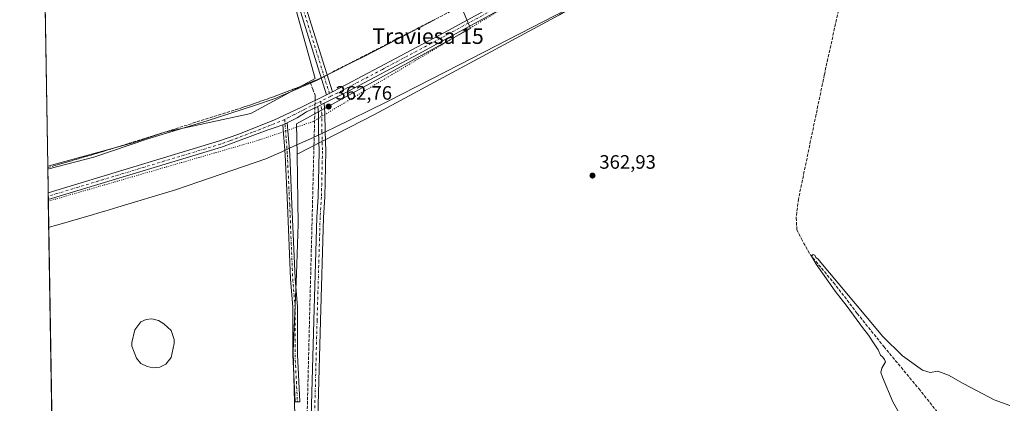
# Model space of a CAD drawing. Units: metres. Extents: x 614804 to 618283, y 4696991 to 4699361.
# Drawn here: x 614804 to 615312, y 4698302 to 4698500 of the extents above; entities that cross this region are included whole.
import ezdxf
from ezdxf.enums import TextEntityAlignment as Align

# ---------------------------------------------------------------- set-up
doc = ezdxf.new("R2010")
doc.units = ezdxf.units.M
doc.header["$MEASUREMENT"] = 0
for name, pattern in [('DGN Style 3', [2.307223458686699, 1.648016756204785, -0.6592067024819142]), ('DGN Style 4', [2.6384748266838614, 1.318413404963828, -0.6592067024819142, 0.001648016756204785, -0.6592067024819142]), ('DGN Style 5', [1.1536117293433497, 0.4944050268614355, -0.6592067024819142])]:
    doc.linetypes.add(name, pattern=pattern)
for name, color, linetype, lineweight in [('Camino Cxs', 7, 'Continuous', 0), ('Camino eje', 30, 'DGN Style 4', 13), ('Comarca CxS', 21, 'Continuous', 0), ('Comunidad Autónoma CxS', 142, 'Continuous', 0), ('Conducción de agua lineal', 4, 'DGN Style 3', 0), ('Corriente artificial lineal', 4, 'DGN Style 3', 13), ('Cultivos herbáceos CxS', 92, 'Continuous', 0), ('Cultivos leñosos CxS', 92, 'Continuous', 0), ('Curva de nivel normal', 30, 'Continuous', 0), ('Estanque Cxs', 5, 'Continuous', 0), ('Municipio CxS', 4, 'Continuous', 0), ('Núcleo urbano CxS', 7, 'Continuous', 0), ('Pastizal CxS', 92, 'Continuous', 0), ('Pista no pavimentada Cxs', 111, 'Continuous', 0), ('Pista no pavimentada eje', 91, 'DGN Style 4', 0), ('Provincia CxS', 1, 'Continuous', 0), ('Punto de cota en terreno', 7, 'Continuous', 0), ('Rótulo de punto de cota en terreno', 7, 'Continuous', 0), ('Texto cartográfico', 7, 'Continuous', 0), ('Vía pecuaria CxS', 92, 'Continuous', 13), ('Vía pecuaria eje', 92, 'DGN Style 5', 0)]:
    doc.layers.add(name, color=color, linetype=linetype, lineweight=lineweight)
doc.styles.add('Style-Arial', font='txt')

# ---------------------------------------------------------------- blocks, each defined once
blk = doc.blocks.new('5PATER')
at = {"layer": 'Núcleo urbano CxS', "linetype": 'Continuous', "lineweight": 0}
h = blk.add_hatch(color=51, dxfattribs=at)
edge = h.paths.add_edge_path()
edge.add_ellipse((0, 0), major_axis=(-0.1095731443231308, -0.1110710700762829), ratio=0.9994222409660322, start_angle=0, end_angle=360)

msp = doc.modelspace()

# ---------------------------------------------------------------- linework, layer by layer
at = {"layer": 'Camino Cxs', "color": 7, "linetype": 'Continuous', "lineweight": 0, "extrusion": (0.005655347257181669, 0.002836027847704059, 0.9999799867964597), "elevation": 17165.73391098604, "flags": 128}
msp.add_lwpolyline([(614950.5788804722, 4698431.509707658), (614953.6590545031, 4698433.054313868)], dxfattribs=at)
at = {"layer": 'Camino Cxs', "color": 7, "linetype": 'Continuous', "lineweight": 0, "extrusion": (0.1312109171026272, -0.3510754004021204, 0.9271082776383665), "elevation": -1568485.748989914, "flags": 128}
msp.add_lwpolyline([(2220898.766756317, 3880852.75727273), (2220897.493367299, 3880852.669757895), (2220896.225481303, 3880852.603054514)], dxfattribs=at)
at = {"layer": 'Camino Cxs', "color": 7, "linetype": 'Continuous', "lineweight": 0}
for points in [[(614965.5459000003, 4698462.8419, 362.9260000000068), (614962.4656999996, 4698461.297300001, 362.9477999999945), (614945.7817000002, 4698514.912699999, 365.2290999999968), (614912.9461000003, 4698618.1655, 365.966499999995), (614904.8041000003, 4698644.577500001, 365.9502000000066), (614900.0537, 4698660.880700001, 365.9397999999928), (614902.9299, 4698663.163899999, 366.0166999999929), (614908.0608999999, 4698645.553900001, 365.9789000000019), (614916.1907000003, 4698619.181500001, 365.944399999993), (614949.0251000002, 4698515.9331, 365.2645000000048)], [(614939.9877000004, 4698445.8277, 362.5914000000048), (614941.1536999998, 4698446.329500001, 362.616399999999), (614942.3180999998, 4698446.851299999, 362.6491999999998), (614943.5411, 4698430.4147, 362.0662000000011), (614944.7329000002, 4698404.598300001, 361.6059999999998), (614946.3195000002, 4698366.3871, 361.2103000000061), (614947.5120999999, 4698351.8101, 361.1757999999973), (614947.5120999999, 4698327.1841, 361.0766000000003), (614948.7012999998, 4698302.8717, 360.9850000000006), (614946.3041000003, 4698302.7545, 361.0163999999932), (614945.1120999996, 4698327.125499999, 360.9817999999942), (614945.1120999996, 4698351.712099999, 361.039300000004), (614943.9234999996, 4698366.239499999, 361.1015000000043), (614942.3350999998, 4698404.493100001, 361.6192000000011), (614941.1453, 4698430.270300001, 362.075800000006)]]:
    msp.add_polyline3d(points, close=True, dxfattribs=at)
for points in [[(614962.4658000004, 4698461.297300001, 362.9477999999945), (614945.7817000002, 4698514.912699999, 365.2290999999968), (614912.9461000003, 4698618.1655, 365.966499999995), (614904.8041000003, 4698644.577500001, 365.9502000000066), (614900.0537999999, 4698660.880700001, 365.9397999999928)], [(614902.9299, 4698663.163899999, 366.0166999999929), (614908.0608999999, 4698645.553900001, 365.9789000000019), (614916.1907000003, 4698619.181500001, 365.944399999993), (614949.0251000002, 4698515.9331, 365.2645000000048), (614965.5459000003, 4698462.8419, 362.9260000000068)], [(614942.3180999998, 4698446.851299999, 362.6491999999998), (614943.5411, 4698430.4147, 362.0662000000011), (614944.7329000002, 4698404.598300001, 361.6059999999998), (614946.3195000002, 4698366.3871, 361.2103000000061), (614947.5120999999, 4698351.8101, 361.1757999999973), (614947.5120999999, 4698327.1841, 361.0766000000003), (614948.7012999998, 4698302.8717, 360.9850000000006), (614946.3041000003, 4698302.7545, 361.0163999999932), (614945.1120999996, 4698327.125499999, 360.9817999999942), (614945.1120999996, 4698351.712099999, 361.039300000004), (614943.9234999996, 4698366.239499999, 361.1015000000043), (614942.3350999998, 4698404.493100001, 361.6192000000011), (614941.1453, 4698430.270300001, 362.075800000006), (614939.9877000004, 4698445.8277, 362.5914000000048)]]:
    msp.add_polyline3d(points, dxfattribs=at)
at = {"layer": 'Camino eje', "color": 30, "linetype": 'DGN Style 4', "lineweight": 13}
for points in [[(614901.0745000001, 4698663.454500001, 366.039499999999), (614906.4325000001, 4698645.0657, 365.959799999997), (614914.5685000002, 4698618.6735, 365.9565000000002), (614947.4033000004, 4698515.422900001, 365.1992999999929), (614964.5169000002, 4698460.427300001, 362.8920999999973)], [(614940.9908999996, 4698448.517700001, 362.639599999995), (614942.3432999998, 4698430.342499999, 362.0984000000026), (614943.5339000003, 4698404.545700001, 361.6157999999996), (614945.1215000004, 4698366.313300001, 361.1560000000027), (614946.3120999997, 4698351.7611, 361.107999999993), (614946.3120999997, 4698327.154899999, 361.0295000000042), (614947.5027000001, 4698302.813100001, 360.9992999999959)]]:
    msp.add_polyline3d(points, dxfattribs=at)
at = {"layer": 'Comarca CxS', "color": 21, "linetype": 'Continuous', "lineweight": 0, "flags": 128}
msp.add_lwpolyline([(615671.4100023572, 4697004.512923174), (614842.36000086, 4696990.679983017), (614804.3400008596, 4699303.869982993), (618231.400000884, 4699361.089982994), (618260.6009000009, 4697635.2904), (618263.3629999999, 4697472.048000001), (618264.8525000003, 4697384.0157), (618264.958599999, 4697377.7479), (618265.8223999992, 4697326.692600002), (618270.2744000015, 4697063.576900001), (618270.5400008843, 4697047.879983017), (617890.2643787117, 4697041.535036058), (617324.7019006441, 4697032.098461315), (616369.6739015538, 4697016.16360691)], close=True, dxfattribs=at)
at = {"layer": 'Comunidad Autónoma CxS', "color": 142, "linetype": 'Continuous', "lineweight": 0, "flags": 128}
msp.add_lwpolyline([(615671.4100023572, 4697004.512923174), (614842.36000086, 4696990.679983017), (614804.3400008596, 4699303.869982993), (618231.400000884, 4699361.089982994), (618260.6009000009, 4697635.2904), (618263.3629999999, 4697472.048000001), (618264.8525000003, 4697384.0157), (618264.958599999, 4697377.7479), (618265.8223999992, 4697326.692600002), (618270.2744000015, 4697063.576900001), (618270.5400008843, 4697047.879983017), (617890.2643787117, 4697041.535036058), (617324.7019006441, 4697032.098461315), (616369.6739015538, 4697016.16360691)], close=True, dxfattribs=at)
at = {"layer": 'Conducción de agua lineal', "color": 4, "linetype": 'DGN Style 3', "lineweight": 0}
for points in [[(615153.7056, 4698569.8266, 364.4386999999988), (614959.1075999998, 4698469.627800001, 363.2569999999978), (614958.7576000001, 4698469.477800001, 363.2595000000001), (614958.3076, 4698469.3278, 363.2642000000051), (614957.9576000003, 4698469.177800001, 363.2663999999932), (614957.5076000001, 4698468.977800001, 363.2688999999955), (614957.2076000003, 4698468.877800001, 363.281799999997), (614956.7576000001, 4698468.677800001, 363.3006000000024), (614956.3575999998, 4698468.527799999, 363.319399999993), (614956.0076000001, 4698468.377800001, 363.3361000000005), (614955.6575999996, 4698468.227800001, 363.3537000000069), (614955.3076, 4698468.0778, 363.3720999999932), (614954.9576000003, 4698467.927800001, 363.391300000003), (614954.6075999998, 4698467.8278, 363.4122000000062), (614954.1075999998, 4698467.5778, 363.4416999999958)], [(614818.8060999997, 4698423.7314, 362.2553000000044), (614821.0089999996, 4698424.328299999, 362.2694999999949), (614821.9589999998, 4698424.6283, 362.273000000001), (614822.909, 4698424.8783, 362.2804000000033), (614823.8590000002, 4698425.178300001, 362.3034999999945), (614824.8090000004, 4698425.428300001, 362.3236999999936), (614825.8090000004, 4698425.7283, 362.3470999999991), (614826.7589999996, 4698425.9783, 362.3672999999981), (614827.7089999998, 4698426.2783, 362.3937000000006), (614828.6589000003, 4698426.5283, 362.4302000000025), (614829.6589000003, 4698426.828299999, 362.4738999999972), (614830.6089000005, 4698427.078199999, 362.5157999999938), (614831.5588999996, 4698427.3782, 362.5639999999985), (614832.5088999998, 4698427.6282, 362.6088000000018), (614833.4589000001, 4698427.928200001, 362.6325999999972), (614834.4589000001, 4698428.2282, 362.6561999999976), (614835.4089000003, 4698428.4782, 362.675900000002), (614836.3589000005, 4698428.778200001, 362.6983999999939), (614837.3088999996, 4698429.078199999, 362.7204999999958), (614838.2588000001, 4698429.328199999, 362.7329000000027), (614839.2588000001, 4698429.6282, 362.7486000000063), (614840.2088000001, 4698429.8782, 362.7629000000015), (614841.1588000003, 4698430.178200001, 362.7828000000009), (614842.1087999997, 4698430.4782, 362.8046999999933), (614843.0587999999, 4698430.778200001, 362.8227999999945), (614844.0088000001, 4698431.028200001, 362.8332999999984), (614845.0088000001, 4698431.328199999, 362.8476999999984), (614845.9588000001, 4698431.6282, 362.8626999999979), (614846.9088000003, 4698431.8782, 362.8738000000012), (614847.8586999997, 4698432.178200001, 362.9051000000036), (614848.8086999999, 4698432.4782, 362.9651000000013), (614849.7587000001, 4698432.778200001, 363.0317000000068), (614851.7087000003, 4698433.328199999, 363.1683000000049), (614918.4079999998, 4698454.4279, 362.8974000000017), (614919.5580000002, 4698454.8279, 362.913400000005), (614920.6579999998, 4698455.1779, 362.9247999999934), (614921.8080000002, 4698455.5779, 362.9364999999962), (614922.9079999998, 4698455.9779, 362.9471000000049), (614924.0579000004, 4698456.3279, 362.9551000000066), (614925.1579, 4698456.7279, 362.9668999999994), (614926.3079000004, 4698457.127900001, 362.9790000000066), (614927.4079, 4698457.4779, 362.989499999996), (614928.5579000004, 4698457.877900001, 363.0203000000038), (614929.6579, 4698458.277899999, 363.0479999999953), (614930.7578999996, 4698458.6779, 363.0712000000058), (614931.9079, 4698459.0779, 363.0890000000072), (614933.0078999996, 4698459.4779, 363.1008000000002), (614934.1578000003, 4698459.877900001, 363.1070999999938), (614935.2577999998, 4698460.277899999, 363.113400000002), (614936.3578000005, 4698460.7279, 363.1226000000024), (614937.4578, 4698461.127900001, 363.1267999999982), (614938.6078000005, 4698461.527799999, 363.1379000000015), (614939.7078, 4698461.927800001, 363.1487999999954), (614940.8077999996, 4698462.377800001, 363.1618000000017), (614941.9078000003, 4698462.777799999, 363.1726000000053), (614943.0576999999, 4698463.227800001, 363.1834999999992), (614944.1577000003, 4698463.627800001, 363.187699999995), (614944.7577000001, 4698463.877800001, 363.1904000000068), (614945.2577000001, 4698464.0778, 363.1910999999964), (614946.3576999997, 4698464.477800001, 363.1873000000051), (614947.4577000003, 4698464.927800001, 363.1823000000004), (614948.5576999999, 4698465.377800001, 363.2378999999929), (614949.6577000003, 4698465.8278, 363.3029999999999), (614950.7577000001, 4698466.227800001, 363.3712999999989), (614951.9077000003, 4698466.677800001, 363.4523000000045), (614953.5576, 4698467.377800001, 363.4676999999938), (614954.1075999998, 4698467.5778, 363.4416999999958)], [(614954.1075999998, 4698467.5778, 363.4416999999958), (614955.4576000003, 4698464.177800001, 363.1009999999951), (614956.7076000003, 4698461.027799999, 362.8773999999976), (614956.6575999996, 4698459.5779, 362.8325000000041), (614956.1075999998, 4698436.8781, 361.9983000000066), (614951.6075999998, 4698260.279999999, 361.039300000004), (614949.7576000001, 4698187.5307, 361.2223999999987), (614954.5575000001, 4698117.081499999, 361.6974999999948), (614964.2073999997, 4697975.083000001, 360.6503999999986), (614986.9570000004, 4697639.886499999, 358.8090999999986)]]:
    msp.add_polyline3d(points, dxfattribs=at)
at = {"layer": 'Corriente artificial lineal', "color": 4, "linetype": 'DGN Style 3', "lineweight": 13}
msp.add_polyline3d([(615231.0001999997, 4698599.6259, 364.5531000000047), (615231.2801000001, 4698581.3201, 363.8819999999978), (615233.3101000005, 4698548.8101, 363.5332999999956), (615233.3400999998, 4698539.620100001, 363.229800000001), (615231.8901000004, 4698529.530099999, 363.1472000000067), (615219.1801000005, 4698471.5101, 362.523199999996), (615205.8601000002, 4698407.470100001, 361.476800000004), (615204.6300999997, 4698397.8101, 361.2597999999998), (615205.0800999999, 4698391.720100001, 361.0862000000052), (615207.3300999999, 4698386.940099999, 360.8843999999954), (615211.8000999996, 4698378.870100001, 360.6457999999984), (615223.9101, 4698364.4101, 360.450800000006), (615236.1700999998, 4698348.460100001, 360.1196999999956), (615249.9001000002, 4698331.3101, 359.9602000000014), (615267.8300999999, 4698309.640100001, 358.8427999999985), (615277.2001, 4698297.8201, 358.9597000000067), (615285.1501000002, 4698286.770099999, 358.129700000005)], dxfattribs=at)
at = {"layer": 'Cultivos herbáceos CxS', "color": 92, "linetype": 'Continuous', "lineweight": 0}
for points in [[(615736.1149000004, 4698852.117699999, 361.7621000000072), (615637.3702999996, 4698817.3234, 363.5731999999989), (615506.2254999997, 4698757.041099999, 364.7841000000044), (615506.3322999999, 4698754.867699999, 364.7872000000062), (615456.3913000004, 4698729.513900001, 365.2614000000031), (615377.1457000002, 4698678.1129, 365.9563999999955), (615364.1623999998, 4698665.967499999, 365.9612000000052), (615361.7019999997, 4698681.7161, 365.920499999993), (615361.6073000003, 4698681.651900001, 365.9186000000045), (615282.3147, 4698625.192700001, 364.9496999999974), (615282.3147, 4698622.681500001, 364.876099999994), (615242.1105000004, 4698607.270600001, 364.6358999999939), (615231.5055999998, 4698590.303300001, 363.9658999999957), (615220.7969000004, 4698582.8073, 364.6300999999949), (615187.5992999999, 4698563.5319, 364.6088000000018), (615082.6527000006, 4698502.4935, 363.8083000000042), (614987.3441000005, 4698451.093, 362.0298999999941), (614947.3246999999, 4698430.6755, 362.0341999999946)], [(614839.0488, 4697192.1373, 355.8564000000042), (614822.6891999999, 4698187.478900001, 359.3426000000036), (614871.3671000004, 4698281.934900001, 360.8559999999998), (614887.5970999999, 4698279.8046, 361.075800000006), (614947.0834999997, 4698262.8007, 360.7381000000024), (614945.3410999998, 4698328.9586, 360.9603000000061), (614947.0652999999, 4698368.625700001, 361.2234000000026), (614947.9265000002, 4698394.496900001, 361.510500000004), (614947.3246999999, 4698430.6755, 362.0341999999946), (614987.3441000005, 4698451.093, 362.0298999999941), (615082.6527000006, 4698502.4935, 363.8083000000042), (615187.5992999999, 4698563.5319, 364.6088000000018), (615220.7969000004, 4698582.8073, 364.6300999999949), (615231.5055999998, 4698590.303300001, 363.9658999999957), (615242.1105000004, 4698607.270600001, 364.6358999999939), (615282.3147, 4698622.681500001, 364.876099999994), (615282.3147, 4698625.192700001, 364.9496999999974), (615361.6073000003, 4698681.651900001, 365.9186000000045)], [(614947.3246999999, 4698430.6755, 362.0341999999946), (614947.9265000002, 4698394.496900001, 361.510500000004), (614947.0652999999, 4698368.625700001, 361.2234000000026), (614945.3410999998, 4698328.9586, 360.9603000000061), (614947.0834999997, 4698262.8007, 360.7381000000024), (614887.5970999999, 4698279.8046, 361.075800000006), (614871.3671000004, 4698281.934900001, 360.8559999999998), (614822.6891999999, 4698187.478900001, 359.3426000000036)]]:
    msp.add_polyline3d(points, dxfattribs=at)
at = {"layer": 'Cultivos leñosos CxS', "color": 92, "linetype": 'Continuous', "lineweight": 0, "extrusion": (2.798169901998457e-05, -0.001702446945172184, 0.9999985504446611), "elevation": -7619.360042058584, "flags": 128}
msp.add_lwpolyline([(614818.784422778, 4698418.251621657), (614816.0983149911, 4698581.678058489)], dxfattribs=at)
at = {"layer": 'Cultivos leñosos CxS', "color": 92, "linetype": 'Continuous', "lineweight": 0}
msp.add_polyline3d([(614818.7949000001, 4698424.4145, 362.2550999999949), (614816.1087999997, 4698587.840600001, 362.5334000000003), (614898.1030000001, 4698653.261499999, 365.7989999999991), (614935.8630999997, 4698544.544500001, 365.4673000000039), (614956.6142999995, 4698469.617900001, 363.3874999999971), (614923.4600999998, 4698451.6599, 362.7424000000028), (614879.2544999998, 4698441.990499999, 363.6122999999934), (614862.6775000002, 4698436.465100001, 363.7560999999987)], close=True, dxfattribs=at)
msp.add_polyline3d([(614898.1030000001, 4698653.261499999, 365.7989999999991), (614935.8630999997, 4698544.544500001, 365.4673000000039), (614956.6142999995, 4698469.617900001, 363.3874999999971), (614923.4600999998, 4698451.6599, 362.7424000000028), (614879.2544999998, 4698441.990499999, 363.6122999999934), (614862.6775000002, 4698436.465100001, 363.7560999999987), (614818.7949000001, 4698424.4145, 362.2550999999949)], dxfattribs=at)
at = {"layer": 'Curva de nivel normal', "color": 30, "linetype": 'Continuous', "lineweight": 0, "elevation": 360, "flags": 128}
msp.add_lwpolyline([(615314.7400000002, 4698300.860099999), (615306.6900000004, 4698303.8301), (615297.6600000003, 4698308.7301), (615290.7999999998, 4698312.200099999), (615283.2599999999, 4698316.5601), (615277.7000000002, 4698318.670100001), (615273.8099999996, 4698318.040100001), (615269.7400000002, 4698319.130100001), (615259.4500000002, 4698326.530099999), (615249.4100000003, 4698336.590100001), (615240.5599999996, 4698346.970100001), (615217.4199999999, 4698374.6601), (615216.04, 4698376.450099999), (615214.8499999996, 4698377.2601), (615214.2199999997, 4698378.5101), (615213.4400000004, 4698378.860099999), (615212.5999999996, 4698377.960100001), (615214.9100000003, 4698373.840100001), (615224.8499999996, 4698359.9301), (615230.9199999999, 4698352.0001), (615238.8300000001, 4698341.2401), (615241.9000000004, 4698337.3101), (615244.4800000006, 4698333.2301), (615246.9400000004, 4698329.6801), (615248.2199999997, 4698326.960100001), (615249.4199999999, 4698325.8301), (615250.2599999999, 4698324.670100001), (615250.7800000003, 4698323.390100001), (615248.75, 4698320.2601), (615248.4000000004, 4698317.9001), (615249.0899999999, 4698315.5801), (615254.54, 4698302.780099999), (615260.5199999996, 4698292.090100001)], dxfattribs=at)
at = {"layer": 'Estanque Cxs', "color": 5, "linetype": 'Continuous', "lineweight": 0}
msp.add_polyline3d([(614876.5601000005, 4698320.700099999, 360.2029999999941), (614873.1401000004, 4698320.450099999, 360.3133999999991), (614870.0900999998, 4698321.020099999, 360.3635999999969), (614866.8300999999, 4698322.530099999, 360.4135999999999), (614864.5100999996, 4698325.380100001, 360.519100000005), (614862.2001, 4698331.540100001, 360.6775000000052), (614862.1801000005, 4698333.4001, 360.7415000000037), (614863.6601, 4698339.940099999, 360.976800000004), (614866.7401000002, 4698344.040100001, 360.8616000000038), (614869.4901000002, 4698345.3101, 360.7649999999995), (614872.4901000002, 4698345.600099999, 360.6447000000044), (614875.9200999998, 4698344.7301, 360.7204000000056), (614878.6101000002, 4698343.100099999, 360.7568000000028), (614882.5000999998, 4698339.640100001, 360.7510000000038), (614883.9901000002, 4698335.0001, 360.4134999999951), (614884.0201000003, 4698332.840100001, 360.2290999999968), (614882.3501000004, 4698325.670100001, 360.2045000000071), (614879.6501000002, 4698322.2601, 360.187699999995)], close=True, dxfattribs=at)
msp.add_polyline3d([(614876.5601000005, 4698320.700099999, 360.2029999999941), (614873.1401000004, 4698320.450099999, 360.3133999999991), (614870.0900999998, 4698321.020099999, 360.3635999999969), (614866.8300999999, 4698322.530099999, 360.4135999999999), (614864.5100999996, 4698325.380100001, 360.519100000005), (614862.2001, 4698331.540100001, 360.6775000000052), (614862.1801000005, 4698333.4001, 360.7415000000037), (614863.6601, 4698339.940099999, 360.976800000004), (614866.7401000002, 4698344.040100001, 360.8616000000038), (614869.4901000002, 4698345.3101, 360.7649999999995), (614872.4901000002, 4698345.600099999, 360.6447000000044), (614875.9200999998, 4698344.7301, 360.7204000000056), (614878.6101000002, 4698343.100099999, 360.7568000000028), (614882.5000999998, 4698339.640100001, 360.7510000000038), (614883.9901000002, 4698335.0001, 360.4134999999951), (614884.0201000003, 4698332.840100001, 360.2290999999968), (614882.3501000004, 4698325.670100001, 360.2045000000071), (614879.6501000002, 4698322.2601, 360.187699999995), (614876.5601000005, 4698320.700099999, 360.2029999999941)], dxfattribs=at)
at = {"layer": 'Municipio CxS', "color": 4, "linetype": 'Continuous', "lineweight": 0, "flags": 128}
msp.add_lwpolyline([(615671.4100023572, 4697004.512923174), (614842.36000086, 4696990.679983017), (614804.3400008596, 4699303.869982993), (618231.400000884, 4699361.089982994), (618260.6009000009, 4697635.2904), (618263.3629999999, 4697472.048000001), (618264.8525000003, 4697384.0157), (618264.958599999, 4697377.7479), (618265.8223999992, 4697326.692600002), (618270.2744000015, 4697063.576900001), (618270.5400008843, 4697047.879983017), (617890.2643787117, 4697041.535036058), (617324.7019006441, 4697032.098461315), (616369.6739015538, 4697016.16360691)], close=True, dxfattribs=at)
at = {"layer": 'Pastizal CxS', "color": 92, "linetype": 'Continuous', "lineweight": 0, "extrusion": (0.0005495718377616818, -0.03342493484381659, 0.9994410796547648), "elevation": -156344.590196714, "flags": 128}
msp.add_lwpolyline([(691976.6291368951, 4685060.338313675), (691976.6291368951, 4685074.062738243)], dxfattribs=at)
at = {"layer": 'Pastizal CxS', "color": 92, "linetype": 'Continuous', "lineweight": 0, "extrusion": (-0.000103324698105167, 0.00628784229983358, 0.9999802259861039), "elevation": 29841.12869447991, "flags": 128}
msp.add_lwpolyline([(614819.0834023476, 4698314.177838478), (614819.0544012007, 4698315.942673367)], dxfattribs=at)
at = {"layer": 'Pastizal CxS', "color": 92, "linetype": 'Continuous', "lineweight": 0, "extrusion": (-9.309768587045054e-06, 0.0005665154677389135, 0.9999998394867637), "elevation": 3017.804854123499, "flags": 128}
msp.add_lwpolyline([(614819.0816417095, 4698406.214319649), (614819.0526417001, 4698407.979019932)], dxfattribs=at)
at = {"layer": 'Pastizal CxS', "color": 92, "linetype": 'Continuous', "lineweight": 0, "extrusion": (0.0001844181780886361, -0.01122020338623551, 0.9999370345306283), "elevation": -52241.91460590871, "flags": 128}
msp.add_lwpolyline([(614822.6124701244, 4697897.03939206), (614819.0011154191, 4698116.744322147)], dxfattribs=at)
at = {"layer": 'Pastizal CxS', "color": 92, "linetype": 'Continuous', "lineweight": 0}
for points in [[(615736.1149000004, 4698852.117699999, 361.7621000000072), (615637.3702999996, 4698817.3234, 363.5731999999989), (615506.2254999997, 4698757.041099999, 364.7841000000044), (615506.3322999999, 4698754.867699999, 364.7872000000062), (615456.3913000004, 4698729.513900001, 365.2614000000031), (615377.1457000002, 4698678.1129, 365.9563999999955), (615364.1623999998, 4698665.967499999, 365.9612000000052), (615361.7019999997, 4698681.7161, 365.920499999993), (615361.6073000003, 4698681.651900001, 365.9186000000045), (615282.3147, 4698625.192700001, 364.9496999999974), (615282.3147, 4698622.681500001, 364.876099999994), (615242.1105000004, 4698607.270600001, 364.6358999999939), (615231.5055999998, 4698590.303300001, 363.9658999999957), (615220.7969000004, 4698582.8073, 364.6300999999949), (615187.5992999999, 4698563.5319, 364.6088000000018), (615082.6527000006, 4698502.4935, 363.8083000000042), (614987.3441000005, 4698451.093, 362.0298999999941), (614947.3246999999, 4698430.6755, 362.0341999999946)], [(615361.6073000003, 4698681.651900001, 365.9186000000045), (615282.3147, 4698625.192700001, 364.9496999999974), (615282.3147, 4698622.681500001, 364.876099999994), (615242.1105000004, 4698607.270600001, 364.6358999999939), (615231.5055999998, 4698590.303300001, 363.9658999999957), (615220.7969000004, 4698582.8073, 364.6300999999949), (615187.5992999999, 4698563.5319, 364.6088000000018), (615082.6527000006, 4698502.4935, 363.8083000000042), (614987.3441000005, 4698451.093, 362.0298999999941), (614947.3246999999, 4698430.6755, 362.0341999999946), (614947.0657000003, 4698446.237500001, 362.6368999999977), (615036.6973000001, 4698495.389900001, 363.1404999999941), (615031.6863000002, 4698507.6075, 363.616200000004), (615052.6684999998, 4698513.202500001, 363.7418999999936), (615123.3469000002, 4698558.178300001, 364.2085999999982), (615188.6708000004, 4698592.445599999, 364.5776999999944), (615210.0886000004, 4698611.720899999, 364.6257000000041), (615227.2226999998, 4698632.067299999, 364.8108999999968), (615230.6196999997, 4698634.0272, 364.5501999999979), (615230.6097999997, 4698635.0869, 364.5181000000011), (615230.7697999999, 4698637.450300001, 364.4257999999973), (615341.8071, 4698697.3891, 365.4621999999945)], [(614898.1030000001, 4698653.261499999, 365.7989999999991), (614935.8630999997, 4698544.544500001, 365.4673000000039), (614956.6142999995, 4698469.617900001, 363.3874999999971), (614923.4600999998, 4698451.6599, 362.7424000000028), (614879.2544999998, 4698441.990499999, 363.6122999999934), (614862.6775000002, 4698436.465100001, 363.7560999999987), (614818.7949000001, 4698424.4145, 362.2550999999949)], [(615031.6863000002, 4698507.6075, 363.616200000004), (615036.6973000001, 4698495.389900001, 363.1404999999941), (614947.0657000003, 4698446.237500001, 362.6368999999977), (614947.3246999999, 4698430.6755, 362.0341999999946)], [(614947.3246999999, 4698430.6755, 362.0341999999946), (614947.9265000002, 4698394.496900001, 361.510500000004), (614947.0652999999, 4698368.625700001, 361.2234000000026), (614945.3410999998, 4698328.9586, 360.9603000000061), (614947.0834999997, 4698262.8007, 360.7381000000024), (614887.5970999999, 4698279.8046, 361.075800000006), (614871.3671000004, 4698281.934900001, 360.8559999999998), (614822.6891999999, 4698187.478900001, 359.3426000000036)]]:
    msp.add_polyline3d(points, dxfattribs=at)
msp.add_polyline3d([(615031.6863000002, 4698507.6075, 363.616200000004), (615036.6973000001, 4698495.389900001, 363.1404999999941), (614947.0657000003, 4698446.237500001, 362.6368999999977), (614947.3246999999, 4698430.6755, 362.0341999999946), (614947.9265000002, 4698394.496900001, 361.510500000004), (614947.0652999999, 4698368.625700001, 361.2234000000026), (614945.3410999998, 4698328.9586, 360.9603000000061), (614947.0834999997, 4698262.8007, 360.7381000000024), (614887.5970999999, 4698279.8046, 361.075800000006), (614871.3671000004, 4698281.934900001, 360.8559999999998), (614822.6891999999, 4698187.478900001, 359.3426000000036), (614818.7949000001, 4698424.4145, 362.2550999999949), (614862.6775000002, 4698436.465100001, 363.7560999999987), (614879.2544999998, 4698441.990499999, 363.6122999999934), (614923.4600999998, 4698451.6599, 362.7424000000028), (614956.6142999995, 4698469.617900001, 363.3874999999971), (614935.8630999997, 4698544.544500001, 365.4673000000039), (614898.1030000001, 4698653.261499999, 365.7989999999991), (614955.1124999998, 4698697.0349, 366.584600000002), (614961.7302999999, 4698673.9705, 366.5651000000071), (614966.5108000003, 4698657.309900001, 366.5642999999982), (614992.3854, 4698588.784499999, 366.1301999999997), (615010.9570000004, 4698558.1505, 365.5662000000011)], close=True, dxfattribs=at)
at = {"layer": 'Pista no pavimentada Cxs', "color": 111, "linetype": 'Continuous', "lineweight": 0, "extrusion": (0.005655347257181669, 0.002836027847704059, 0.9999799867964597), "elevation": 17165.73391098604, "flags": 128}
msp.add_lwpolyline([(614950.5788804722, 4698431.509707658), (614953.6590545031, 4698433.054313868)], dxfattribs=at)
at = {"layer": 'Pista no pavimentada Cxs', "color": 111, "linetype": 'Continuous', "lineweight": 0, "extrusion": (-0.01273290481445473, -0.006375370640689724, 0.9998986087519974), "elevation": -37421.84202578411, "flags": 128}
msp.add_lwpolyline([(614912.8243201376, 4698312.194030936), (614916.1085198638, 4698313.838264352)], dxfattribs=at)
msp.add_lwpolyline([(614912.8243201376, 4698312.194030936), (614916.1085198638, 4698313.838264352)], dxfattribs=at)
at = {"layer": 'Pista no pavimentada Cxs', "color": 111, "linetype": 'Continuous', "lineweight": 0, "extrusion": (0.1312109171026272, -0.3510754004021204, 0.9271082776383665), "elevation": -1568485.748989914, "flags": 128}
msp.add_lwpolyline([(2220898.766756317, 3880852.75727273), (2220897.493367299, 3880852.669757895), (2220896.225481303, 3880852.603054514)], dxfattribs=at)
at = {"layer": 'Pista no pavimentada Cxs', "color": 111, "linetype": 'Continuous', "lineweight": 0, "extrusion": (-0.0001242748362686847, 0.007562552295997935, 0.9999713957701668), "elevation": 35817.39483994796, "flags": 128}
msp.add_lwpolyline([(614819.1185236254, 4698270.653210363), (614819.0605203075, 4698274.182811298)], dxfattribs=at)
at = {"layer": 'Pista no pavimentada Cxs', "color": 111, "linetype": 'Continuous', "lineweight": 0}
for points in [[(615739.5201000003, 4698862.530099999, 362.0491000000038), (615712.6001000004, 4698850.290100001, 362.9233999999997), (615652.9801000003, 4698824.890100001, 363.5139999999956), (615634.6300999997, 4698816.940099999, 363.5607000000018), (615602.6501000002, 4698802.5101, 363.626099999994), (615557.3800999997, 4698783.030099999, 363.8144000000029), (615524.9801000003, 4698768.4901, 364.2825000000012), (615497.4101, 4698755.200099999, 364.8965000000026), (615486.5601000005, 4698749.380100001, 365.0932999999932), (615443.9901000002, 4698724.470100001, 365.3435000000027), (615383.1601, 4698687.4001, 366.0046000000002), (615354.0401, 4698669.9801, 365.9314000000013), (615350.1001000004, 4698667.620100001, 365.8901999999944), (615333.0900999998, 4698657.420100001, 365.7712000000029), (615308.3800999997, 4698643.520099999, 365.4774000000034), (615237.1601, 4698605.0701, 364.5798000000068), (615195.4401000004, 4698582.9001, 364.5130999999965), (615169.0800999999, 4698568.360099999, 364.3549000000057), (615120.6601, 4698542.280099999, 364.0337), (615072.0401, 4698516.2301, 363.7543000000005), (615009.7701000003, 4698482.190099999, 362.8435999999929), (614973.5201000003, 4698463.030099999, 362.7602999999945), (614961.3432999998, 4698456.9331, 362.843399999998)], [(614965.5459000003, 4698462.8419, 362.9260000000068), (614972.8601000002, 4698466.5101, 362.8122000000003), (615023.3400999998, 4698493.380100001, 363.1113000000041), (615070.4200999998, 4698519.210100001, 363.804999999993), (615114.6501000002, 4698542.9001, 364.0347000000039), (615173.3000999996, 4698574.5001, 364.4046999999992), (615193.8201000001, 4698585.880100001, 364.5100999999996), (615235.5601000005, 4698608.0601, 364.6181999999972), (615280.3400999998, 4698632.290100001, 364.9804000000004), (615331.4001000002, 4698660.360099999, 365.7290999999968)], [(615072.0401, 4698516.2301, 363.7543000000005), (615009.7701000003, 4698482.190099999, 362.8435999999929), (614973.5201000003, 4698463.030099999, 362.7602999999945), (614961.3432999998, 4698456.9331, 362.843399999998), (614958.0595000006, 4698455.288899999, 362.7911000000022), (614952.2500999998, 4698452.380100001, 362.7421000000031), (614947.3903000001, 4698449.424699999, 362.6552999999985), (614942.3180999998, 4698446.851299999, 362.6491999999998), (614941.1536999998, 4698446.329500001, 362.616399999999), (614939.9877000004, 4698445.8277, 362.5914000000048), (614936.0390999997, 4698444.3047, 362.545499999993), (614932.0100999996, 4698443.0101, 362.5341999999946), (614908.4700999996, 4698434.210100001, 362.420100000003), (614819.0783000002, 4698407.1699, 361.8617999999988), (614819.0203, 4698410.6995, 361.8350999999966), (614907.4101, 4698437.440099999, 362.4195000000037), (614916.8201000001, 4698440.8101, 362.4807000000001), (614935.3601000002, 4698448.110099999, 362.5510000000068), (614949.6901000004, 4698454.890100001, 362.7216999999946), (614962.4656999996, 4698461.297300001, 362.9477999999945), (614965.5459000003, 4698462.8419, 362.9260000000068), (614972.8601000002, 4698466.5101, 362.8122000000003), (615023.3400999998, 4698493.380100001, 363.1113000000041), (615070.4200999998, 4698519.210100001, 363.804999999993)], [(614819.0203, 4698410.6995, 361.8350999999966), (614907.4101, 4698437.440099999, 362.4195000000037), (614916.8201000001, 4698440.8101, 362.4807000000001), (614935.3601000002, 4698448.110099999, 362.5510000000068), (614949.6901000004, 4698454.890100001, 362.7216999999946), (614962.4658000004, 4698461.297300001, 362.9477999999945)], [(614954.5053000003, 4698288.9013, 361.0175000000018), (614955.9603000004, 4698344.7159, 361.1499999999942), (614957.5487000003, 4698398.0603, 361.5246999999945), (614958.2096999995, 4698408.637499999, 361.5835999999982), (614958.7373000003, 4698432.2423, 361.9179000000004), (614958.4735000003, 4698442.265500001, 362.2180999999982), (614958.3416999998, 4698451.615499999, 362.747000000003), (614958.0595000006, 4698455.288899999, 362.7911000000022), (614961.3432999998, 4698456.9331, 362.843399999998), (614961.7399000004, 4698451.769900001, 362.7035000000033), (614961.8728999998, 4698442.334100001, 362.2486000000063), (614962.1382999998, 4698432.249100001, 361.9523000000045), (614961.6073000003, 4698408.4935, 361.6024999999936), (614960.9455000004, 4698397.903700001, 361.5427999999956), (614959.3589000005, 4698344.621099999, 361.1812999999966), (614957.9033000004, 4698288.781099999, 361.0587999999989)], [(614961.3432999998, 4698456.9331, 362.843399999998), (614961.7399000004, 4698451.769900001, 362.7035000000033), (614961.8728999998, 4698442.334100001, 362.2486000000063), (614962.1382999998, 4698432.249100001, 361.9523000000045), (614961.6073000003, 4698408.4935, 361.6024999999936), (614960.9455000004, 4698397.903700001, 361.5427999999956), (614959.3589000005, 4698344.621099999, 361.1812999999966), (614957.9033000004, 4698288.781099999, 361.0587999999989), (614955.9183, 4698244.315300001, 361.176999999996), (614956.9373000005, 4698205.986500001, 361.6723999999958), (614957.0500999996, 4698158.360099999, 361.5396999999939), (614958.1601, 4698142.2501, 361.7541999999958), (614959.5900999998, 4698116.2401, 361.741200000004), (614961.6901000004, 4698085.8301, 361.6548999999941), (614963.6601, 4698046.3101, 361.0090000000055), (614966.2301000003, 4698011.4101, 360.7648999999947), (614967.7701000003, 4697987.4101, 360.5240000000049), (614968.3501000004, 4697978.280099999, 360.6110999999946), (614970.7701000003, 4697940.630100001, 360.6742999999988), (614972.8201000001, 4697902.860099999, 360.3239000000031)], [(614958.0595000006, 4698455.288899999, 362.7911000000022), (614952.2500999998, 4698452.380100001, 362.7421000000031), (614947.3903000001, 4698449.424699999, 362.6552999999985), (614942.3180999998, 4698446.851299999, 362.6491999999998)], [(614966.1198000005, 4697969.050100001, 360.6526000000013), (614965.5601000005, 4697978.110099999, 360.6682000000001), (614964.0900999998, 4698001.600099999, 360.739499999996), (614960.8800999997, 4698046.140100001, 361.1591000000044), (614958.6101000002, 4698090.6501, 361.5731999999989), (614956.8000999996, 4698116.0601, 361.5103999999992), (614955.3800999997, 4698142.0801, 361.6831999999995), (614954.3400999998, 4698156.8301, 361.5831999999937), (614953.3652999997, 4698205.510299999, 361.2857999999979), (614952.5217000004, 4698244.4669, 361.2100999999966), (614954.5053000003, 4698288.9013, 361.0175000000018), (614955.9603000004, 4698344.7159, 361.1499999999942), (614957.5487000003, 4698398.0603, 361.5246999999945), (614958.2096999995, 4698408.637499999, 361.5835999999982), (614958.7373000003, 4698432.2423, 361.9179000000004), (614958.4735000003, 4698442.265500001, 362.2180999999982), (614958.3416999998, 4698451.615499999, 362.747000000003), (614958.0595000006, 4698455.288899999, 362.7911000000022)], [(614939.9877000004, 4698445.8277, 362.5914000000048), (614936.0390999997, 4698444.3047, 362.545499999993), (614932.0100999996, 4698443.0101, 362.5341999999946), (614908.4700999996, 4698434.210100001, 362.420100000003), (614819.0783000002, 4698407.17, 361.8617999999988)]]:
    msp.add_polyline3d(points, dxfattribs=at)
at = {"layer": 'Pista no pavimentada eje', "color": 91, "linetype": 'DGN Style 4', "lineweight": 0, "extrusion": (-0.00998138598895907, -0.005002575120512046, 0.9999376711455085), "elevation": -29279.72996966293, "flags": 128}
msp.add_lwpolyline([(614937.5037188991, 4698372.743788396), (614932.5471479445, 4698370.259757312)], dxfattribs=at)
at = {"layer": 'Pista no pavimentada eje', "color": 91, "linetype": 'DGN Style 4', "lineweight": 0}
for points in [[(615319.8901000004, 4698651.940099999, 365.5663999999961), (615294.3601000002, 4698637.905099999, 365.2835999999952), (615258.7500999998, 4698618.6801, 364.7311999999947), (615236.3601000002, 4698606.565099999, 364.6260000000038), (615194.6300999997, 4698584.390100001, 364.5087000000058), (615184.3701, 4698578.700099999, 364.448000000004), (615171.1901000004, 4698571.4301, 364.3656000000047), (615141.8651000002, 4698555.630100001, 364.1787999999942), (615117.6551000001, 4698542.590100001, 364.0304999999935), (615093.3450999996, 4698529.565099999, 363.9054000000033), (615071.2301000003, 4698517.720100001, 363.7630999999965), (615047.6901000004, 4698504.8051, 363.3635999999969), (615016.5551000005, 4698487.7851, 362.9869999999937), (614991.3151000004, 4698474.350099999, 362.9422999999952), (614973.1901000004, 4698464.770099999, 362.7932000000001), (614964.5169000002, 4698460.427300001, 362.8920999999973)], [(614959.5607000003, 4698457.943299999, 362.8301999999967), (614951.3545000004, 4698453.8279, 362.7286000000022), (614945.8857000005, 4698451.031099999, 362.6538), (614940.9908999996, 4698448.517700001, 362.639599999995)], [(614959.5607000003, 4698457.943299999, 362.8301999999967), (614960.0409000004, 4698451.692700001, 362.7255000000005), (614960.1731000004, 4698442.299900001, 362.2333999999973), (614960.4376999997, 4698432.2457, 361.9351000000024), (614959.9084999999, 4698408.565500001, 361.5932999999932), (614959.2471000003, 4698397.982100001, 361.5337), (614957.6595000001, 4698344.668500001, 361.1736999999994), (614956.2043000003, 4698288.8413, 361.0476999999955), (614954.2200999996, 4698244.391100001, 361.1944999999978), (614954.8715000004, 4698205.711100001, 361.4492999999929)], [(614940.9908999996, 4698448.517700001, 362.639599999995), (614933.6851000005, 4698445.5601, 362.5243999999948), (614924.4151, 4698441.9101, 362.5), (614912.6451000003, 4698437.5101, 362.4603999999963), (614907.9401000004, 4698435.825099999, 362.4217999999965), (614819.0909000002, 4698408.9473, 361.8594000000012), (614819.0493000001, 4698408.934699999, 361.8589000000065)]]:
    msp.add_polyline3d(points, dxfattribs=at)
at = {"layer": 'Provincia CxS', "color": 1, "linetype": 'Continuous', "lineweight": 0, "flags": 128}
msp.add_lwpolyline([(615671.4100023572, 4697004.512923174), (614842.36000086, 4696990.679983017), (614804.3400008596, 4699303.869982993), (618231.400000884, 4699361.089982994), (618260.6009000009, 4697635.2904), (618263.3629999999, 4697472.048000001), (618264.8525000003, 4697384.0157), (618264.958599999, 4697377.7479), (618265.8223999992, 4697326.692600002), (618270.2744000015, 4697063.576900001), (618270.5400008843, 4697047.879983017), (617890.2643787117, 4697041.535036058), (617324.7019006441, 4697032.098461315), (616369.6739015538, 4697016.16360691)], close=True, dxfattribs=at)
at = {"layer": 'Vía pecuaria CxS', "color": 92, "linetype": 'Continuous', "lineweight": 13, "extrusion": (0.0005326564275454782, -0.0324114017631293, 0.9994744705658466), "elevation": -151592.9888700592, "flags": 128}
msp.add_lwpolyline([(691940.3472040859, 4685234.041712448), (691940.3472040859, 4685203.877389724)], dxfattribs=at)
at = {"layer": 'Vía pecuaria CxS', "color": 92, "linetype": 'Continuous', "lineweight": 13}
for points in [[(615165.3459999999, 4698546.030999999, 364.3221999999951), (615074.3859999999, 4698499.15, 363.5817999999999), (615031.2970000004, 4698476.798000001, 362.7364999999991), (614993.9040000001, 4698457.809, 362.247000000003), (614965.9050000003, 4698443.992000001, 362.2948999999935), (614963.7340000002, 4698442.921, 362.2657000000036), (614955.7609999999, 4698439.291999999, 362.0837999999931), (614946.0369999995, 4698434.866000001, 362.1005000000005), (614939.4720000001, 4698431.879000001, 362.0788999999932), (614931.2769999999, 4698428.15, 362.0372999999963), (614896.7851999998, 4698416.4016, 362.3393000000069), (614884.7230000002, 4698412.293, 362.0068000000028), (614854.9050000003, 4698403.257999999, 361.4673000000039), (614848.3092999998, 4698401.2599, 361.359500000006), (614846.7879999997, 4698400.799000001, 361.3493000000017), (614842.3140000004, 4698399.49, 361.319399999993), (614822.7340000002, 4698393.765000001, 361.2253999999957), (614820.2709999997, 4698393.045, 361.2140999999974), (614819.3154999996, 4698392.739, 361.2081999999937), (614818.8201000001, 4698422.883400001, 362.1860000000015), (614819.3729999998, 4698423.034, 362.1941999999981), (614842.5959999999, 4698428.992000001, 362.6812000000064), (614870.3760000002, 4698438.530999999, 363.521900000007), (614900.9519999997, 4698447.829, 363.0176999999967), (614925.8289999999, 4698455.956, 362.9189999999944), (614936.091, 4698459.309, 363.0187000000006), (614955.869, 4698467.854, 363.3304000000062), (614957.3810000002, 4698468.623000001, 363.2618999999977), (614966.415, 4698473.217, 363.162599999996), (614975.6150000002, 4698477.896000001, 363.3576999999932), (614982.2369999997, 4698481.264000001, 363.3062000000064), (615018.6140000002, 4698500.120999999, 363.3543000000063)], [(615165.3459999999, 4698546.030999999, 364.3221999999951), (615074.3859999999, 4698499.15, 363.5817999999999), (615031.2970000004, 4698476.798000001, 362.7364999999991), (614993.9040000001, 4698457.809, 362.247000000003), (614965.9050000003, 4698443.992000001, 362.2948999999935), (614963.7340000002, 4698442.921, 362.2657000000036), (614955.7609999999, 4698439.291999999, 362.0837999999931), (614946.0369999995, 4698434.866000001, 362.1005000000005), (614939.4720000001, 4698431.879000001, 362.0788999999932), (614931.2769999999, 4698428.15, 362.0372999999963), (614896.7851999998, 4698416.4016, 362.3393000000069), (614884.7230000002, 4698412.293, 362.0068000000028), (614854.9050000003, 4698403.257999999, 361.4673000000039), (614848.3092999998, 4698401.2599, 361.359500000006), (614846.7879999997, 4698400.799000001, 361.3493000000017), (614842.3140000004, 4698399.49, 361.319399999993), (614822.7340000002, 4698393.765000001, 361.2253999999957), (614820.2709999997, 4698393.045, 361.2140999999974), (614819.3154999996, 4698392.739, 361.2081999999937)], [(614818.8201000001, 4698422.883400001, 362.1860000000015), (614819.3729999998, 4698423.034, 362.1941999999981), (614842.5959999999, 4698428.992000001, 362.6812000000064), (614870.3760000002, 4698438.530999999, 363.521900000007), (614900.9519999997, 4698447.829, 363.0176999999967), (614925.8289999999, 4698455.956, 362.9189999999944), (614936.091, 4698459.309, 363.0187000000006), (614955.869, 4698467.854, 363.3304000000062), (614957.3810000002, 4698468.623000001, 363.2618999999977), (614966.415, 4698473.217, 363.162599999996), (614975.6150000002, 4698477.896000001, 363.3576999999932), (614982.2369999997, 4698481.264000001, 363.3062000000064), (615018.6140000002, 4698500.120999999, 363.3543000000063)]]:
    msp.add_polyline3d(points, dxfattribs=at)
at = {"layer": 'Vía pecuaria eje', "color": 92, "linetype": 'DGN Style 5', "lineweight": 0}
msp.add_polyline3d([(616262.591, 4699093.9439, 370.4839000000065), (616098.6664000005, 4699019.1088, 368.7526999999973), (616028.4850000005, 4698992.080200001, 367.4465999999957), (615910.0415000003, 4698938.751800001, 364.5516000000061), (615859.9984999998, 4698917.5078, 363.6198000000004), (615795.3838999998, 4698890.078000001, 360.569399999993), (615777.9444000004, 4698882.6746, 361.0776000000042), (615566.6752000004, 4698789.003500001, 363.766300000003), (615479.1129999999, 4698750.8223, 365.207699999999), (615429.2229000004, 4698719.768200001, 365.4566999999952), (615377.2965000002, 4698686.6779, 365.9783000000025), (615276.4982000003, 4698628.6425, 364.9391999999934), (615168.0636, 4698568.570699999, 364.3410000000004), (615070.8288000004, 4698516.135199999, 363.7387000000017), (614955.6902999999, 4698447.507300001, 362.5666999999958), (614928.0060999999, 4698437.9639, 362.3113000000012), (614852.8526999997, 4698416.152000001, 362.0366999999969), (614819.0916999998, 4698406.353499999, 361.8209000000061)], dxfattribs=at)

# ---------------------------------------------------------------- block references
at = {"layer": 'Punto de cota en terreno', "color": 7, "linetype": 'Continuous', "lineweight": 0, "xscale": 10, "yscale": 10, "zscale": 10}
for p in [(614963.6299999999, 4698455.199999999, 362.7599999999948), (615099.6600000003, 4698419.57, 362.929999999993)]:
    msp.add_blockref('5PATER', p, dxfattribs=at)

# ---------------------------------------------------------------- texts
at = {"layer": 'Rótulo de punto de cota en terreno', "color": 7, "linetype": 'Continuous', "lineweight": 0, "style": 'Style-Arial'}
for s, p in [('362,76', (614967.1578000003, 4698458.727800001)), ('362,93', (615103.1878000004, 4698423.097800001))]:
    msp.add_text(s, height=7.000000000000002, dxfattribs=at).set_placement(p)
at = {"layer": 'Texto cartográfico', "color": 7, "linetype": 'Continuous', "lineweight": 0, "style": 'Style-Arial'}
msp.add_text('Traviesa 15', height=8, dxfattribs=at).set_placement((615014.8604560979, 4698491.500150001), align=Align.MIDDLE_CENTER)

doc.saveas('drawing.dxf')
